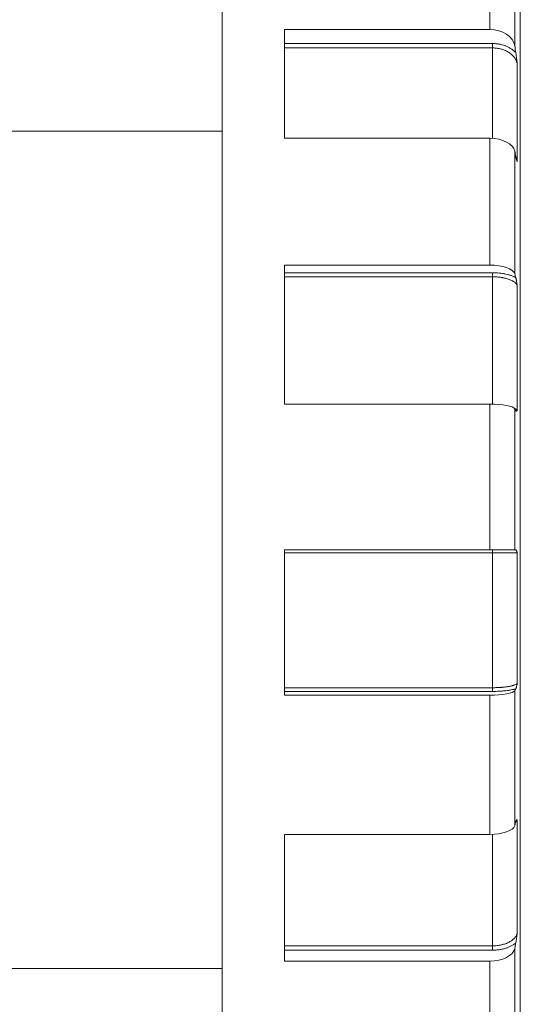
# Model space of a CAD drawing. Units: millimetres. Extents: x 0 to 594, y 0 to 420.
# Drawn here: x 120 to 160, y 301 to 379 of the extents above; entities that cross this region are included whole.
import ezdxf

# ---------------------------------------------------------------- set-up
doc = ezdxf.new("R2010")
doc.units = ezdxf.units.MM
doc.layers.add('1', color=7, linetype='Continuous', true_color=0xffffff)
doc.styles.add('Arial Unicode MS', font='ARIALUNI.TTF')
doc.dimstyles.get("Standard").update_dxf_attribs({"dimtxt": 0.18, "dimasz": 0.18, "dimexe": 0.18, "dimexo": 0.0625, "dimgap": 0.09, "dimtad": 0, "dimtih": 1, "dimtoh": 1, "dimdec": 4, "dimzin": 0, "dimdsep": 46, "dimtxsty": 'Standard', "dimcen": 0.09, "dimadec": 0, "dimazin": 0, "dimtfac": 1, "dimtdec": 4, "dimtofl": 0, "dimtmove": 0, "dimatfit": 3, "dimfxl": 0, "dimtolj": 1, "dimtzin": 0, "dimarcsym": 0})

# ---------------------------------------------------------------- blocks, each defined once
blk = doc.blocks.new('_U0')
at = {"layer": '1', "color": 18, "lineweight": 13}
for p, q in [((340.854, 314.894), (340.854, 253.339)), ((82.454, 301.772), (82.454, 253.339)), ((82.454, 254.839), (340.854, 254.839))]:
    blk.add_line(p, q, dxfattribs=at)
at = {"layer": '1', "color": 18, "lineweight": 18}
for points in [[(82.454, 254.839), (84.954, 255.325), (84.954, 254.353)], [(340.854, 254.839), (338.354, 254.353), (338.354, 255.325)]]:
    blk.add_solid(points, dxfattribs=at)
at = {"layer": '1', "color": 18, "linetype": 'Continuous', "lineweight": 13, "insert": (208.998, 255.461), "char_height": 2.5, "attachment_point": 7, "line_spacing_factor": 1.047437, "style": 'Arial Unicode MS'}
blk.add_mtext('\\fArial Unicode MS|b0|i0;\\W1.0000;258', dxfattribs=at)
blk = doc.blocks.new('_U1')
at = {"layer": '1', "color": 18, "lineweight": 13}
for p, q in [((135.704, 393.022), (48.523, 393.022)), ((50.023, 393.022), (50.023, 281.022)), ((135.704, 281.022), (48.523, 281.022))]:
    blk.add_line(p, q, dxfattribs=at)
at = {"layer": '1', "color": 18, "lineweight": 18}
for points in [[(50.023, 393.022), (50.509, 390.522), (49.537, 390.522)], [(50.023, 281.022), (49.537, 283.522), (50.509, 283.522)]]:
    blk.add_solid(points, dxfattribs=at)
at = {"layer": '1', "color": 18, "linetype": 'Continuous', "lineweight": 13, "insert": (49.645, 334.475), "char_height": 2.5, "attachment_point": 7, "rotation": 90, "line_spacing_factor": 1.047437, "style": 'Arial Unicode MS'}
blk.add_mtext('\\fArial Unicode MS|b0|i0;\\W1.0000;112', dxfattribs=at)

msp = doc.modelspace()

# ---------------------------------------------------------------- linework, layer by layer
at = {"layer": '1', "color": 155, "linetype": 'Continuous', "lineweight": 18}
for p, q in [((136.454, 281.022), (136.454, 393.022)), ((141.454, 378.638), (141.454, 369.938)), ((141.454, 378.638), (157.892, 378.638)), ((136.454, 370.522), (97.454, 370.522)), ((141.454, 369.938), (157.892, 369.938)), ((141.454, 359.799), (141.454, 348.665)), ((141.454, 359.799), (157.892, 359.799)), ((141.454, 348.665), (157.892, 348.665)), ((141.454, 337.022), (141.454, 325.379)), ((141.454, 337.022), (157.892, 337.022)), ((159.877, 337.022), (157.892, 337.022)), ((159.877, 337.022), (159.964, 337.022)), ((141.454, 325.379), (157.892, 325.379)), ((141.454, 314.245), (141.454, 304.106)), ((141.454, 314.245), (157.892, 314.245)), ((141.454, 304.106), (157.892, 304.106)), ((97.454, 303.522), (136.454, 303.522))]:
    msp.add_line(p, q, dxfattribs=at)
at = {"layer": '1', "color": 155, "linetype": 'Continuous', "lineweight": 13}
for p, q in [((160.324, 387.382), (160.324, 286.662)), ((157.892, 385.519), (157.892, 378.638)), ((159.877, 383.993), (159.877, 377.328)), ((141.454, 377.523), (158.097, 377.523)), ((158.097, 377.523), (158.097, 377.171)), ((141.454, 377.171), (158.097, 377.171)), ((158.097, 377.171), (158.097, 369.932)), ((160.084, 375.854), (160.084, 368.07)), ((157.892, 369.938), (157.892, 359.799)), ((159.877, 368.902), (159.877, 359.082)), ((141.454, 359.189), (158.097, 359.189)), ((141.454, 358.86), (158.097, 358.86)), ((158.097, 359.189), (158.097, 358.86)), ((158.097, 358.86), (158.097, 348.663)), ((160.084, 358.139), (160.084, 348.177)), ((157.892, 348.665), (157.892, 337.022)), ((159.877, 348.298), (159.877, 337.022)), ((141.454, 336.773), (158.097, 336.773)), ((158.097, 337.022), (158.097, 336.773)), ((158.097, 336.773), (158.097, 325.986)), ((160.084, 336.772), (160.084, 326.355)), ((141.454, 325.986), (158.097, 325.986)), ((141.454, 325.691), (158.097, 325.691)), ((157.892, 325.379), (157.892, 314.245)), ((158.097, 325.691), (158.097, 325.986)), ((159.877, 325.745), (159.877, 314.962)), ((160.084, 315.449), (160.084, 306.378)), ((158.097, 314.249), (158.097, 305.336)), ((141.454, 305.336), (158.097, 305.336)), ((141.454, 304.988), (158.097, 304.988)), ((158.097, 304.988), (158.097, 305.336)), ((159.877, 305.142), (159.877, 296.716)), ((157.892, 304.106), (157.892, 295.406))]:
    msp.add_line(p, q, dxfattribs=at)
at = {"layer": '1', "color": 155, "linetype": 'Continuous', "lineweight": 18}
for centre, major_axis, ratio, start_param, end_param in [((157.892, 377.152), (2, 0), 0.743145, 0.118831, 1.570796), ((-294.396, 337.022), (-457.5, 0), 0.743145, 3.258811, 3.260423), ((157.892, 368.762), (-2, 0), 0.587785, 3.260423, 4.712389), ((-294.396, 337.022), (-457.5, 0), 0.587785, 3.258811, 3.260423), ((157.892, 358.986), (2, 0), 0.406737, 0.118831, 1.570796), ((-294.396, 337.022), (-457.5, 0), 0.406737, 3.258811, 3.260423), ((157.892, 348.249), (2, 0), 0.207912, 0.118831, 1.570796), ((-294.396, 337.022), (-457.5, 0), 0.207912, 3.258811, 3.260423), ((157.892, 325.795), (2, 0), 0.207912, 4.712389, 6.164355), ((-294.396, 337.022), (-457.5, 0), 0.207912, 3.022762, 3.024374), ((-294.396, 337.022), (-457.5, 0), 0.406737, 3.022762, 3.024374), ((157.892, 315.058), (2, 0), 0.406737, 4.712389, 6.164355), ((157.892, 305.281), (-2, 0), 0.587785, 1.570796, 3.022762), ((-294.396, 337.022), (-457.5, 0), 0.587785, 3.022762, 3.024374)]:
    msp.add_ellipse(centre, major_axis=major_axis, ratio=ratio, start_param=start_param, end_param=end_param, dxfattribs=at)
at = {"layer": '1', "color": 155, "linetype": 'Continuous', "lineweight": 13}
for points, knots in [([(158.097, 377.523), (158.143, 377.523), (158.19, 377.522), (158.282, 377.518), (158.327, 377.514), (158.464, 377.502), (158.643, 377.477), (158.818, 377.436), (158.947, 377.399), (158.989, 377.386), (159.073, 377.358), (159.114, 377.343), (159.235, 377.295), (159.313, 377.259), (159.425, 377.201), (159.461, 377.181), (159.533, 377.138), (159.568, 377.116), (159.671, 377.047), (159.736, 376.998), (159.826, 376.921), (159.855, 376.895), (159.911, 376.84), (159.938, 376.812), (159.964, 376.784)], [0, 0, 0, 0, 0.0625, 0.0625, 0.125, 0.125, 0.25, 0.375, 0.375, 0.4375, 0.4375, 0.5, 0.5, 0.625, 0.625, 0.6875, 0.6875, 0.75, 0.75, 0.875, 0.875, 0.9375, 0.9375, 1, 1, 1, 1]), ([(158.097, 377.171), (158.128, 377.171), (158.158, 377.17), (158.219, 377.168), (158.25, 377.166), (158.341, 377.16), (158.401, 377.154), (158.579, 377.13), (158.695, 377.105), (158.837, 377.065), (158.866, 377.057), (158.922, 377.038), (159.004, 377.01), (159.084, 376.978), (159.238, 376.908), (159.336, 376.854), (159.473, 376.764), (159.516, 376.732), (159.6, 376.666), (159.639, 376.632), (159.695, 376.578), (159.713, 376.56), (159.749, 376.523), (159.766, 376.504), (159.815, 376.447), (159.845, 376.408), (159.928, 376.288), (159.974, 376.205), (160.019, 376.097), (160.027, 376.075), (160.042, 376.031), (160.049, 376.009), (160.067, 375.943), (160.077, 375.899), (160.084, 375.854)], [0, 0, 0, 0, 0.03125, 0.03125, 0.0625, 0.0625, 0.125, 0.125, 0.25, 0.25, 0.28125, 0.28125, 0.3125, 0.375, 0.375, 0.5, 0.5, 0.5625, 0.5625, 0.625, 0.625, 0.65625, 0.65625, 0.6875, 0.6875, 0.75, 0.75, 0.875, 0.875, 0.90625, 0.90625, 0.9375, 0.9375, 1, 1, 1, 1]), ([(160.014, 368.271), (160.021, 368.257), (160.028, 368.242), (160.042, 368.21), (160.049, 368.193), (160.067, 368.14), (160.077, 368.105), (160.084, 368.07)], [0, 0, 0, 0, 0.220374, 0.220374, 0.480249, 0.480249, 1, 1, 1, 1]), ([(158.097, 359.189), (158.143, 359.189), (158.19, 359.188), (158.282, 359.186), (158.327, 359.184), (158.464, 359.177), (158.643, 359.164), (158.818, 359.141), (158.947, 359.121), (158.989, 359.114), (159.073, 359.098), (159.114, 359.09), (159.235, 359.064), (159.313, 359.045), (159.425, 359.013), (159.461, 359.002), (159.533, 358.978), (159.568, 358.966), (159.671, 358.929), (159.736, 358.902), (159.826, 358.859), (159.855, 358.845), (159.911, 358.815), (159.938, 358.8), (159.964, 358.784)], [0, 0, 0, 0, 0.0625, 0.0625, 0.125, 0.125, 0.25, 0.375, 0.375, 0.4375, 0.4375, 0.5, 0.5, 0.625, 0.625, 0.6875, 0.6875, 0.75, 0.75, 0.875, 0.875, 0.9375, 0.9375, 1, 1, 1, 1]), ([(158.097, 358.86), (158.128, 358.86), (158.158, 358.859), (158.219, 358.858), (158.25, 358.857), (158.341, 358.854), (158.401, 358.851), (158.579, 358.837), (158.695, 358.824), (158.837, 358.802), (158.866, 358.797), (158.922, 358.787), (159.004, 358.772), (159.084, 358.754), (159.238, 358.716), (159.336, 358.687), (159.473, 358.637), (159.516, 358.62), (159.6, 358.583), (159.639, 358.565), (159.695, 358.535), (159.713, 358.525), (159.749, 358.505), (159.766, 358.495), (159.815, 358.463), (159.845, 358.442), (159.928, 358.377), (159.974, 358.331), (160.019, 358.272), (160.027, 358.26), (160.042, 358.236), (160.049, 358.224), (160.067, 358.187), (160.077, 358.163), (160.084, 358.139)], [0, 0, 0, 0, 0.03125, 0.03125, 0.0625, 0.0625, 0.125, 0.125, 0.25, 0.25, 0.28125, 0.28125, 0.3125, 0.375, 0.375, 0.5, 0.5, 0.5625, 0.5625, 0.625, 0.625, 0.65625, 0.65625, 0.6875, 0.6875, 0.75, 0.75, 0.875, 0.875, 0.90625, 0.90625, 0.9375, 0.9375, 1, 1, 1, 1]), ([(159.856, 348.327), (159.862, 348.325), (159.867, 348.323), (159.928, 348.298), (159.974, 348.275), (160.019, 348.245), (160.027, 348.239), (160.042, 348.227), (160.049, 348.22), (160.067, 348.202), (160.077, 348.19), (160.084, 348.177)], [0, 0, 0, 0, 0.046427, 0.046427, 0.523214, 0.523214, 0.64241, 0.64241, 0.761607, 0.761607, 1, 1, 1, 1]), ([(158.097, 336.773), (158.128, 336.773), (158.158, 336.773), (158.219, 336.773), (158.25, 336.773), (158.341, 336.773), (158.401, 336.773), (158.579, 336.773), (158.695, 336.773), (158.837, 336.773), (158.866, 336.773), (158.922, 336.773), (158.949, 336.773), (159.031, 336.773), (159.084, 336.773), (159.238, 336.773), (159.336, 336.773), (159.473, 336.773), (159.516, 336.773), (159.6, 336.773), (159.639, 336.773), (159.695, 336.773), (159.713, 336.773), (159.749, 336.773), (159.766, 336.773), (159.815, 336.772), (159.845, 336.772), (159.928, 336.772), (159.974, 336.772), (160.019, 336.772), (160.027, 336.772), (160.042, 336.772), (160.049, 336.772), (160.067, 336.772), (160.077, 336.772), (160.084, 336.772)], [0, 0, 0, 0, 0.03125, 0.03125, 0.0625, 0.0625, 0.125, 0.125, 0.25, 0.25, 0.28125, 0.28125, 0.3125, 0.3125, 0.375, 0.375, 0.5, 0.5, 0.5625, 0.5625, 0.625, 0.625, 0.65625, 0.65625, 0.6875, 0.6875, 0.75, 0.75, 0.875, 0.875, 0.90625, 0.90625, 0.9375, 0.9375, 1, 1, 1, 1]), ([(158.097, 325.986), (158.128, 325.986), (158.158, 325.986), (158.219, 325.987), (158.25, 325.987), (158.341, 325.989), (158.401, 325.991), (158.579, 325.998), (158.695, 326.004), (158.837, 326.016), (158.866, 326.018), (158.922, 326.023), (158.949, 326.026), (159.031, 326.034), (159.084, 326.04), (159.238, 326.06), (159.336, 326.075), (159.473, 326.1), (159.516, 326.109), (159.6, 326.128), (159.639, 326.137), (159.695, 326.152), (159.713, 326.158), (159.749, 326.168), (159.766, 326.173), (159.815, 326.189), (159.845, 326.2), (159.928, 326.234), (159.974, 326.257), (160.019, 326.287), (160.027, 326.293), (160.042, 326.306), (160.049, 326.312), (160.067, 326.33), (160.077, 326.343), (160.084, 326.355)], [0, 0, 0, 0, 0.03125, 0.03125, 0.0625, 0.0625, 0.125, 0.125, 0.25, 0.25, 0.28125, 0.28125, 0.3125, 0.3125, 0.375, 0.375, 0.5, 0.5, 0.5625, 0.5625, 0.625, 0.625, 0.65625, 0.65625, 0.6875, 0.6875, 0.75, 0.75, 0.875, 0.875, 0.90625, 0.90625, 0.9375, 0.9375, 1, 1, 1, 1]), ([(158.097, 325.691), (158.143, 325.691), (158.19, 325.691), (158.282, 325.692), (158.327, 325.693), (158.464, 325.697), (158.643, 325.704), (158.818, 325.715), (158.947, 325.725), (158.989, 325.729), (159.073, 325.737), (159.114, 325.741), (159.235, 325.755), (159.313, 325.765), (159.425, 325.781), (159.461, 325.787), (159.533, 325.798), (159.568, 325.805), (159.671, 325.824), (159.736, 325.838), (159.826, 325.859), (159.855, 325.867), (159.911, 325.882), (159.938, 325.89), (159.964, 325.898)], [0, 0, 0, 0, 0.0625, 0.0625, 0.125, 0.125, 0.25, 0.375, 0.375, 0.4375, 0.4375, 0.5, 0.5, 0.625, 0.625, 0.6875, 0.6875, 0.75, 0.75, 0.875, 0.875, 0.9375, 0.9375, 1, 1, 1, 1]), ([(159.962, 315.248), (159.979, 315.266), (159.995, 315.285), (160.019, 315.316), (160.027, 315.328), (160.042, 315.352), (160.049, 315.364), (160.067, 315.4), (160.077, 315.424), (160.084, 315.449)], [0, 0, 0, 0, 0.286925, 0.286925, 0.465194, 0.465194, 0.643462, 0.643462, 1, 1, 1, 1]), ([(158.097, 305.336), (158.128, 305.336), (158.158, 305.337), (158.219, 305.338), (158.25, 305.339), (158.341, 305.344), (158.401, 305.349), (158.579, 305.369), (158.695, 305.388), (158.837, 305.42), (158.866, 305.426), (158.922, 305.441), (159.004, 305.463), (159.084, 305.489), (159.238, 305.544), (159.336, 305.586), (159.473, 305.658), (159.516, 305.683), (159.6, 305.735), (159.639, 305.763), (159.695, 305.805), (159.713, 305.82), (159.749, 305.849), (159.766, 305.864), (159.815, 305.909), (159.845, 305.94), (159.928, 306.034), (159.974, 306.1), (160.019, 306.186), (160.027, 306.203), (160.042, 306.238), (160.049, 306.255), (160.067, 306.307), (160.077, 306.343), (160.084, 306.378)], [0, 0, 0, 0, 0.03125, 0.03125, 0.0625, 0.0625, 0.125, 0.125, 0.25, 0.25, 0.28125, 0.28125, 0.3125, 0.375, 0.375, 0.5, 0.5, 0.5625, 0.5625, 0.625, 0.625, 0.65625, 0.65625, 0.6875, 0.6875, 0.75, 0.75, 0.875, 0.875, 0.90625, 0.90625, 0.9375, 0.9375, 1, 1, 1, 1]), ([(158.097, 304.988), (158.143, 304.988), (158.19, 304.989), (158.282, 304.992), (158.327, 304.995), (158.464, 305.005), (158.643, 305.024), (158.818, 305.056), (158.947, 305.086), (158.989, 305.096), (159.073, 305.118), (159.114, 305.13), (159.235, 305.168), (159.313, 305.196), (159.425, 305.242), (159.461, 305.259), (159.533, 305.292), (159.568, 305.31), (159.671, 305.364), (159.736, 305.403), (159.826, 305.464), (159.855, 305.485), (159.911, 305.528), (159.938, 305.55), (159.964, 305.573)], [0, 0, 0, 0, 0.0625, 0.0625, 0.125, 0.125, 0.25, 0.375, 0.375, 0.4375, 0.4375, 0.5, 0.5, 0.625, 0.625, 0.6875, 0.6875, 0.75, 0.75, 0.875, 0.875, 0.9375, 0.9375, 1, 1, 1, 1])]:
    msp.add_open_spline(points, degree=3, knots=knots, dxfattribs=at)
at = {"layer": '1', "color": 155, "linetype": 'Continuous', "lineweight": 18}
for points, knots in [([(159.964, 376.784), (159.97, 376.751), (159.975, 376.716), (159.985, 376.645), (159.99, 376.609), (160, 376.534), (160.005, 376.496), (160.015, 376.419), (160.02, 376.38), (160.035, 376.261), (160.045, 376.18), (160.06, 376.058), (160.067, 375.997), (160.074, 375.936), (160.079, 375.895), (160.081, 375.874), (160.084, 375.854)], [0, 0, 0, 0, 0.125, 0.125, 0.25, 0.25, 0.375, 0.375, 0.5, 0.5, 0.75, 0.75, 0.875, 0.9375, 0.9375, 1, 1, 1, 1]), ([(159.964, 368.471), (159.97, 368.445), (159.975, 368.421), (159.985, 368.376), (159.99, 368.356), (160, 368.317), (160.005, 368.299), (160.015, 368.264), (160.02, 368.248), (160.035, 368.201), (160.045, 368.173), (160.06, 368.134), (160.067, 368.114), (160.074, 368.095), (160.079, 368.083), (160.081, 368.077), (160.084, 368.07)], [0, 0, 0, 0, 0.125, 0.125, 0.25, 0.25, 0.375, 0.375, 0.5, 0.5, 0.75, 0.75, 0.875, 0.9375, 0.9375, 1, 1, 1, 1]), ([(159.964, 358.784), (159.97, 358.766), (159.975, 358.746), (159.985, 358.702), (159.99, 358.679), (160, 358.63), (160.005, 358.604), (160.015, 358.551), (160.02, 358.524), (160.035, 358.439), (160.045, 358.38), (160.06, 358.291), (160.067, 358.245), (160.074, 358.2), (160.079, 358.169), (160.081, 358.154), (160.084, 358.139)], [0, 0, 0, 0, 0.125, 0.125, 0.25, 0.25, 0.375, 0.375, 0.5, 0.5, 0.75, 0.75, 0.875, 0.9375, 0.9375, 1, 1, 1, 1]), ([(159.964, 348.146), (159.97, 348.137), (159.975, 348.13), (159.985, 348.12), (159.99, 348.117), (160, 348.114), (160.005, 348.114), (160.015, 348.115), (160.02, 348.117), (160.035, 348.125), (160.045, 348.134), (160.06, 348.149), (160.065, 348.154), (160.072, 348.163), (160.074, 348.166), (160.079, 348.171), (160.081, 348.174), (160.084, 348.177)], [0, 0, 0, 0, 0.125, 0.125, 0.25, 0.25, 0.375, 0.375, 0.5, 0.5, 0.75, 0.75, 0.875, 0.875, 0.9375, 0.9375, 1, 1, 1, 1]), ([(159.964, 337.022), (159.97, 337.022), (159.975, 337.019), (159.985, 337.011), (159.99, 337.005), (160, 336.99), (160.005, 336.981), (160.015, 336.961), (160.02, 336.95), (160.035, 336.914), (160.045, 336.888), (160.06, 336.845), (160.067, 336.824), (160.074, 336.802), (160.079, 336.787), (160.081, 336.779), (160.084, 336.772)], [0, 0, 0, 0, 0.125, 0.125, 0.25, 0.25, 0.375, 0.375, 0.5, 0.5, 0.75, 0.75, 0.875, 0.9375, 0.9375, 1, 1, 1, 1]), ([(159.964, 325.898), (159.97, 325.907), (159.975, 325.918), (159.985, 325.945), (159.99, 325.96), (160, 325.993), (160.005, 326.011), (160.015, 326.048), (160.02, 326.068), (160.035, 326.129), (160.045, 326.173), (160.06, 326.24), (160.067, 326.274), (160.074, 326.309), (160.079, 326.332), (160.081, 326.344), (160.084, 326.355)], [0, 0, 0, 0, 0.125, 0.125, 0.25, 0.25, 0.375, 0.375, 0.5, 0.5, 0.75, 0.75, 0.875, 0.9375, 0.9375, 1, 1, 1, 1]), ([(159.964, 315.26), (159.97, 315.278), (159.975, 315.293), (159.985, 315.321), (159.99, 315.333), (160, 315.355), (160.005, 315.364), (160.015, 315.381), (160.02, 315.389), (160.035, 315.408), (160.045, 315.418), (160.06, 315.431), (160.067, 315.436), (160.074, 315.442), (160.079, 315.445), (160.081, 315.447), (160.084, 315.449)], [0, 0, 0, 0, 0.125, 0.125, 0.25, 0.25, 0.375, 0.375, 0.5, 0.5, 0.75, 0.75, 0.875, 0.9375, 0.9375, 1, 1, 1, 1]), ([(159.964, 305.573), (159.97, 305.599), (159.975, 305.627), (159.985, 305.685), (159.99, 305.716), (160, 305.779), (160.005, 305.811), (160.015, 305.878), (160.02, 305.912), (160.035, 306.016), (160.045, 306.088), (160.06, 306.196), (160.067, 306.25), (160.074, 306.305), (160.079, 306.341), (160.081, 306.36), (160.084, 306.378)], [0, 0, 0, 0, 0.125, 0.125, 0.25, 0.25, 0.375, 0.375, 0.5, 0.5, 0.75, 0.75, 0.875, 0.9375, 0.9375, 1, 1, 1, 1])]:
    msp.add_open_spline(points, degree=3, knots=knots, dxfattribs=at)

# ---------------------------------------------------------------- dimensions: what is measured, and where the dimension line sits
at = {"layer": '1', "color": 18, "linetype": 'Continuous', "lineweight": 13}
dim = msp.add_linear_dim(base=(50.023, 281.022), p1=(136.454, 393.022), p2=(136.454, 281.022), angle=90, dimstyle='Standard', override={"dimtxt": 2.5, "dimasz": 2.5, "dimexe": 1.5, "dimexo": 0.75, "dimgap": 1.25, "dimtad": 1, "dimtih": 0, "dimtoh": 0, "dimdec": 2, "dimlfac": 1, "dimzin": 8, "dimdsep": 46, "dimlunit": 2, "dimtxsty": 'Arial Unicode MS', "dimsah": 1, "dimse1": 0, "dimse2": 0, "dimsd1": 0, "dimsd2": 0, "dimclrd": 18, "dimclre": 18, "dimclrt": 18, "dimtol": 0, "dimtm": -0.02, "dimtfac": 0.6, "dimtdec": 3, "dimtofl": 1, "dimtmove": 0, "dimtzin": 8, "dimlwd": 13, "dimlwe": 13}, dxfattribs=at)
dim.commit()
dim.dimension.update_dxf_attribs({"geometry": '_U1', "text_midpoint": (50.023, 337.022), "dimtype": 160})
dim = msp.add_linear_dim(base=(340.854, 254.839), p1=(82.454, 302.522), p2=(340.854, 315.644), dimstyle='Standard', override={"dimtxt": 2.5, "dimasz": 2.5, "dimexe": 1.5, "dimexo": 0.75, "dimgap": 1.25, "dimtad": 1, "dimtih": 1, "dimtoh": 0, "dimdec": 0, "dimlfac": 1, "dimzin": 8, "dimdsep": 46, "dimlunit": 2, "dimtxsty": 'Arial Unicode MS', "dimsah": 1, "dimse1": 0, "dimse2": 0, "dimsd1": 0, "dimsd2": 0, "dimclrd": 18, "dimclre": 18, "dimclrt": 18, "dimtol": 0, "dimtm": -0.02, "dimtfac": 0.6, "dimtdec": 3, "dimtofl": 1, "dimtmove": 0, "dimtzin": 8, "dimlwd": 13, "dimlwe": 13}, dxfattribs=at)
dim.commit()
dim.dimension.update_dxf_attribs({"geometry": '_U0', "text_midpoint": (211.654, 254.839), "dimtype": 160})

doc.saveas('drawing.dxf')
